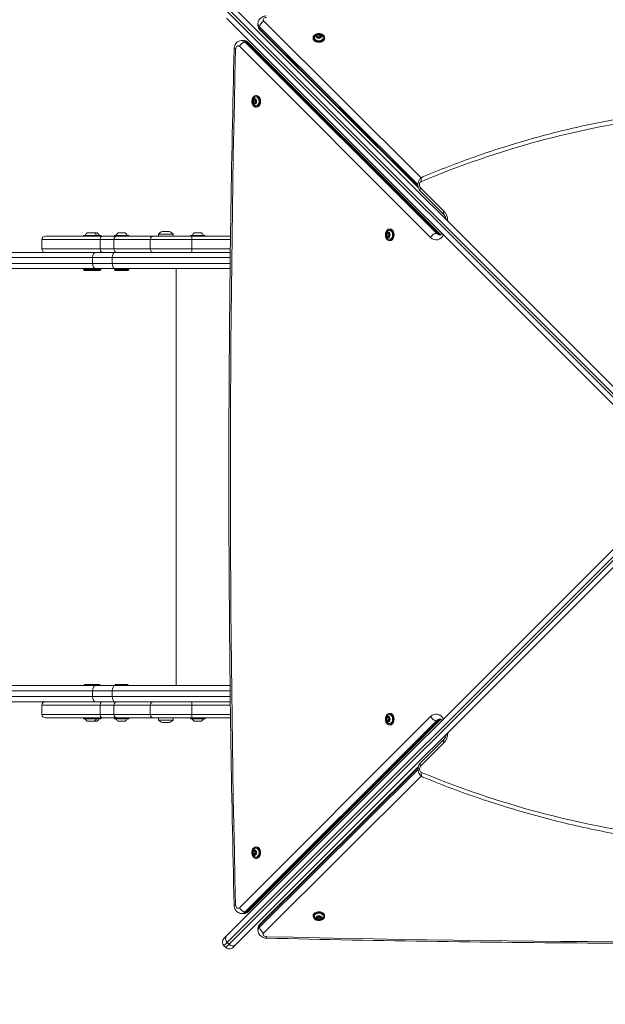
# Model space of a CAD drawing. Units: millimetres. Extents: x 54708 to 56133, y -20700 to -19603.
# Drawn here: x 55145 to 55214, y -20370 to -20254 of the extents above; entities that cross this region are included whole.
import ezdxf

# ---------------------------------------------------------------- set-up
doc = ezdxf.new("R2010")
doc.units = ezdxf.units.MM
doc.header["$LTSCALE"] = 10
doc.layers.add('Widoczne (ISO)', color=7, linetype='Continuous', lineweight=50)
doc.layers.add('Widoczne wąskie (ISO)', color=7, linetype='Continuous', lineweight=35)
doc.styles.get("Standard").update_dxf_attribs({"font": 'tahoma.ttf'})
doc.dimstyles.new('Karol 25', dxfattribs={"dimtxt": 25, "dimasz": 25, "dimexe": 0.18, "dimexo": 0.0625, "dimgap": 0.09, "dimtad": 1, "dimdec": 0, "dimzin": 0, "dimdsep": 46, "dimtxsty": 'Standard', "dimcen": 0.09, "dimadec": 0, "dimazin": 0, "dimtfac": 1, "dimtdec": 0, "dimtofl": 0, "dimtmove": 0, "dimatfit": 3, "dimfxl": 0, "dimtolj": 1, "dimtzin": 0, "dimarcsym": 0})

# ---------------------------------------------------------------- blocks, each defined once
blk = doc.blocks.new('A$C01E367E6')
at = {"layer": 'Widoczne (ISO)', "lineweight": 13}
for p, q in [((265.65, 162.51), (318.5, 109.66)), ((317.44, 108.6), (264.59, 161.45)), ((268.29, 160.61), (268.29, 160.83)), ((268.54, 160.03), (287.12, 141.54)), ((266.58, 158.81), (266.37, 158.81)), ((267.17, 158.56), (289.63, 136.1)), ((274.76, 159.1), (274.76, 159.15)), ((275.23, 159.27), (275.25, 159.43)), ((275.41, 159.17), (275.23, 159.27)), ((275.25, 159.43), (275.46, 159.49)), ((275.25, 159.43), (275.25, 159.25)), ((275.3, 159.23), (275.46, 159.28)), ((275.63, 159.24), (275.41, 159.17)), ((275.46, 159.49), (275.65, 159.4)), ((275.46, 159.49), (275.46, 159.28)), ((275.46, 159.28), (275.58, 159.22)), ((275.65, 159.4), (275.63, 159.24)), ((276.12, 159.1), (276.12, 159.15)), ((267.72, 151.68), (267.81, 151.87)), ((267.72, 151.68), (267.93, 151.68)), ((267.79, 151.48), (267.72, 151.68)), ((267.81, 151.87), (267.97, 151.86)), ((267.93, 151.68), (267.99, 151.81)), ((267.98, 151.53), (267.93, 151.68)), ((268.04, 151.65), (267.95, 151.46)), ((267.97, 151.86), (268.04, 151.65)), ((268.11, 152.35), (268.06, 152.35)), ((267.79, 151.48), (267.96, 151.48)), ((267.95, 151.46), (267.79, 151.48)), ((268.11, 150.99), (268.06, 150.99)), ((287.37, 141.11), (290.12, 138.36)), ((283.79, 136.67), (283.74, 136.67)), ((242.92, 135.43), (242.92, 134.33)), ((243.32, 135.83), (250.03, 135.83)), ((247.81, 135.83), (247.81, 135.9)), ((247.84, 135.93), (249.48, 135.93)), ((249.03, 136.23), (248.29, 136.23)), ((249.35, 136.23), (249.03, 136.23)), ((249.48, 135.93), (249.8, 135.93)), ((249.51, 135.83), (249.51, 135.9)), ((249.76, 135.43), (249.76, 134.33)), ((249.83, 135.83), (249.83, 135.9)), ((251.76, 135.83), (250.03, 135.83)), ((251.42, 135.83), (251.42, 135.9)), ((251.45, 135.93), (253.09, 135.93)), ((256.03, 135.83), (251.76, 135.83)), ((252.64, 136.23), (251.9, 136.23)), ((253.12, 135.83), (253.12, 135.9)), ((256.03, 135.83), (260.53, 135.83)), ((258.31, 136.08), (256.61, 136.08)), ((256.61, 135.83), (256.61, 136.08)), ((257.06, 136.38), (257.06, 136.38)), ((257.27, 136.38), (257.06, 136.38)), ((257.67, 136.38), (257.27, 136.38)), ((257.86, 136.38), (257.67, 136.38)), ((258.31, 135.83), (258.31, 136.08)), ((260.37, 135.83), (260.37, 135.9)), ((260.4, 135.93), (262.04, 135.93)), ((265.07, 135.83), (260.53, 135.83)), ((261.59, 136.23), (260.85, 136.23)), ((262.07, 135.83), (262.07, 135.9)), ((283.39, 136), (283.48, 136.2)), ((283.39, 136), (283.61, 136)), ((283.47, 135.8), (283.39, 136)), ((283.47, 135.8), (283.64, 135.8)), ((283.63, 135.78), (283.47, 135.8)), ((283.48, 136.2), (283.65, 136.18)), ((283.61, 136), (283.66, 136.13)), ((283.66, 135.85), (283.61, 136)), ((283.72, 135.98), (283.63, 135.78)), ((283.65, 136.18), (283.72, 135.98)), ((283.79, 135.31), (283.74, 135.31)), ((75.55, 133.93), (243.32, 133.93)), ((250.03, 133.93), (243.32, 133.93)), ((248.86, 132.63), (248.86, 133.33)), ((248.86, 132.63), (248.86, 133.33)), ((250.03, 133.93), (251.76, 133.93)), ((251.76, 133.93), (256.03, 133.93)), ((260.53, 133.93), (256.03, 133.93)), ((260.53, 133.93), (265.04, 133.93)), ((249.22, 132.03), (75.55, 132.03)), ((247.81, 131.91), (247.81, 132.03)), ((247.91, 131.81), (247.81, 131.9)), ((249.22, 132.03), (249.22, 132.03)), ((251.51, 132.03), (249.22, 132.03)), ((249.41, 131.81), (249.51, 131.9)), ((249.51, 131.91), (249.51, 132.03)), ((249.73, 131.81), (249.82, 131.9)), ((249.83, 131.91), (249.83, 132.03)), ((251.42, 131.91), (251.42, 132.03)), ((251.51, 131.81), (251.42, 131.9)), ((251.51, 132.03), (265.02, 132.03)), ((253.02, 131.81), (253.11, 131.9)), ((253.12, 131.91), (253.12, 132.03)), ((249.4, 131.8), (247.91, 131.8)), ((249.72, 131.8), (249.4, 131.8)), ((253.01, 131.8), (251.52, 131.8)), ((264.59, 53.61), (317.44, 106.46)), ((318.5, 105.4), (265.65, 52.55)), ((249.22, 83.03), (75.55, 83.03)), ((247.91, 83.13), (247.81, 83.04)), ((247.91, 83.14), (249.4, 83.14)), ((248.86, 82.43), (248.86, 81.73)), ((248.86, 82.43), (248.86, 81.73)), ((249.22, 83.03), (249.22, 83.03)), ((251.51, 83.03), (249.22, 83.03)), ((249.4, 83.14), (249.72, 83.14)), ((249.41, 83.13), (249.51, 83.04)), ((249.73, 83.13), (249.82, 83.04)), ((251.51, 83.13), (251.42, 83.04)), ((251.51, 83.03), (265.02, 83.03)), ((251.52, 83.14), (253.01, 83.14)), ((253.02, 83.13), (253.11, 83.04)), ((75.55, 81.13), (243.32, 81.13)), ((250.03, 81.13), (243.32, 81.13)), ((250.03, 81.13), (251.76, 81.13)), ((251.76, 81.13), (256.03, 81.13)), ((260.53, 81.13), (256.03, 81.13)), ((260.53, 81.13), (265.04, 81.13)), ((242.92, 80.73), (242.92, 79.63)), ((249.76, 79.63), (249.76, 80.73)), ((243.32, 79.23), (250.03, 79.23)), ((247.81, 79.23), (247.81, 79.16)), ((249.48, 79.13), (247.84, 79.13)), ((248.29, 78.83), (249.03, 78.83)), ((249.03, 78.83), (249.35, 78.83)), ((249.8, 79.13), (249.48, 79.13)), ((249.51, 79.23), (249.51, 79.16)), ((249.83, 79.23), (249.83, 79.16)), ((251.76, 79.23), (250.03, 79.23)), ((251.42, 79.23), (251.42, 79.16)), ((253.09, 79.13), (251.45, 79.13)), ((256.03, 79.23), (251.76, 79.23)), ((251.9, 78.83), (252.64, 78.83)), ((253.12, 79.23), (253.12, 79.16)), ((256.03, 79.23), (260.53, 79.23)), ((256.61, 79.23), (256.61, 78.98)), ((256.61, 78.98), (258.31, 78.98)), ((257.06, 78.68), (257.25, 78.68)), ((257.25, 78.68), (257.65, 78.68)), ((257.65, 78.68), (257.86, 78.68)), ((257.86, 78.68), (257.86, 78.68)), ((258.31, 79.23), (258.31, 78.98)), ((260.37, 79.23), (260.37, 79.16)), ((262.04, 79.13), (260.4, 79.13)), ((265.07, 79.23), (260.53, 79.23)), ((260.85, 78.83), (261.59, 78.83)), ((262.07, 79.23), (262.07, 79.16)), ((289.63, 78.96), (267.17, 56.5)), ((283.4, 79.01), (283.44, 79.24)), ((283.52, 78.85), (283.4, 79.01)), ((283.4, 79.01), (283.61, 79.01)), ((283.44, 79.24), (283.59, 79.3)), ((283.44, 79.24), (283.64, 79.24)), ((283.67, 78.92), (283.52, 78.85)), ((283.59, 79.3), (283.71, 79.14)), ((283.61, 79.01), (283.65, 79.23)), ((283.68, 78.93), (283.61, 79.01)), ((283.71, 79.14), (283.67, 78.92)), ((283.79, 79.76), (283.74, 79.76)), ((283.79, 78.4), (283.74, 78.4)), ((290.12, 76.71), (287.38, 73.97)), ((287.13, 73.54), (268.54, 55.04)), ((268.11, 64.08), (268.06, 64.08)), ((267.72, 63.33), (267.76, 63.56)), ((267.84, 63.18), (267.72, 63.33)), ((267.72, 63.33), (267.93, 63.33)), ((267.76, 63.56), (267.92, 63.62)), ((267.76, 63.56), (267.97, 63.56)), ((268, 63.24), (267.84, 63.18)), ((267.92, 63.62), (268.04, 63.47)), ((267.93, 63.33), (267.97, 63.55)), ((268, 63.25), (267.93, 63.33)), ((268.04, 63.47), (268, 63.24)), ((268.11, 62.72), (268.06, 62.72)), ((266.58, 56.25), (266.37, 56.25)), ((274.76, 55.97), (274.76, 55.92)), ((275.21, 55.72), (275.31, 55.87)), ((275.34, 55.59), (275.21, 55.72)), ((275.34, 55.8), (275.29, 55.85)), ((275.31, 55.87), (275.54, 55.88)), ((275.57, 55.81), (275.34, 55.8)), ((275.34, 55.59), (275.34, 55.8)), ((275.57, 55.6), (275.34, 55.59)), ((275.54, 55.88), (275.67, 55.75)), ((275.58, 55.83), (275.57, 55.81)), ((275.57, 55.6), (275.57, 55.81)), ((275.67, 55.75), (275.57, 55.6)), ((276.12, 55.97), (276.12, 55.92)), ((268.29, 54.45), (268.29, 54.24)), ((264.29, 53.31), (264.59, 53.61)), ((264.29, 52.46), (264.5, 52.25)), ((265.65, 52.55), (265.35, 52.25))]:
    blk.add_line(p, q, dxfattribs=at)
for centre, radius, start, end in [((275.44, 158.96), 0.599, 42.6831, 137.3169), ((268.25, 151.67), 0.599, 132.9329, 227.0671), ((243.32, 135.43), 0.4, 90, 180), ((247.84, 135.9), 0.03, 90, 180), ((248.66, 135.62), 0.729, 125.9151, 154.8881), ((248.29, 136.13), 0.1, 90, 125.9151), ((249.03, 136.13), 0.1, 54.0849, 90), ((248.66, 135.62), 0.729, 25.1119, 54.0849), ((249.35, 136.13), 0.1, 54.0849, 90), ((248.98, 135.62), 0.729, 25.1119, 54.0849), ((249.48, 135.9), 0.03, 0, 90), ((249.8, 135.9), 0.03, 0, 90), ((251.45, 135.9), 0.03, 90, 180), ((252.27, 135.62), 0.729, 125.9151, 154.8881), ((251.9, 136.13), 0.1, 90, 125.9151), ((252.64, 136.13), 0.1, 54.0849, 90), ((252.27, 135.62), 0.729, 25.1119, 54.0849), ((253.09, 135.9), 0.03, 0, 90), ((257.46, 135.3), 1.16, 110.1943, 137.1858), ((257.46, 135.3), 1.16, 42.8142, 69.8057), ((260.4, 135.9), 0.03, 90, 180), ((261.22, 135.62), 0.729, 125.9151, 154.8881), ((260.85, 136.13), 0.1, 90, 125.9151), ((261.59, 136.13), 0.1, 54.0849, 90), ((261.22, 135.62), 0.729, 25.1119, 54.0849), ((262.04, 135.9), 0.03, 0, 90), ((283.92, 135.99), 0.599, 132.9329, 227.0671), ((243.32, 134.33), 0.4, 180, 270), ((247.82, 131.91), 0.01, 180, 225), ((249.5, 131.91), 0.01, 315, 0), ((249.82, 131.91), 0.01, 315, 0), ((251.43, 131.91), 0.01, 180, 225), ((253.11, 131.91), 0.01, 315, 0), ((247.91, 131.81), 0.01, 225, 270), ((249.4, 131.81), 0.01, 270, 315), ((249.72, 131.81), 0.01, 270, 315), ((251.52, 131.81), 0.01, 225, 270), ((253.01, 131.81), 0.01, 270, 315), ((247.82, 83.03), 0.01, 135, 180), ((247.91, 83.13), 0.01, 90, 135), ((249.4, 83.13), 0.01, 45, 90), ((249.5, 83.03), 0.01, 0, 45), ((249.72, 83.13), 0.01, 45, 90), ((249.82, 83.03), 0.01, 0, 45), ((251.43, 83.03), 0.01, 135, 180), ((251.52, 83.13), 0.01, 90, 135), ((253.01, 83.13), 0.01, 45, 90), ((253.11, 83.03), 0.01, 0, 45), ((243.32, 80.73), 0.4, 90, 180), ((243.32, 79.63), 0.4, 180, 270), ((247.84, 79.16), 0.03, 180, 270), ((248.66, 79.44), 0.729, 205.1119, 234.0849), ((248.29, 78.93), 0.1, 234.0849, 270), ((249.03, 78.93), 0.1, 270, 305.9151), ((248.66, 79.44), 0.729, 305.9151, 334.8881), ((249.35, 78.93), 0.1, 270, 305.9151), ((248.98, 79.44), 0.729, 305.9151, 334.8881), ((249.48, 79.16), 0.03, 270, 0), ((249.8, 79.16), 0.03, 270, 0), ((251.45, 79.16), 0.03, 180, 270), ((252.27, 79.44), 0.729, 205.1119, 234.0849), ((251.9, 78.93), 0.1, 234.0849, 270), ((252.64, 78.93), 0.1, 270, 305.9151), ((252.27, 79.44), 0.729, 305.9151, 334.8881), ((253.09, 79.16), 0.03, 270, 0), ((257.46, 79.77), 1.16, 222.8142, 249.8057), ((257.46, 79.77), 1.16, 290.1943, 317.1858), ((260.4, 79.16), 0.03, 180, 270), ((261.22, 79.44), 0.729, 205.1119, 234.0849), ((260.85, 78.93), 0.1, 234.0849, 270), ((261.59, 78.93), 0.1, 270, 305.9151), ((261.22, 79.44), 0.729, 305.9151, 334.8881), ((262.04, 79.16), 0.03, 270, 0), ((283.92, 79.08), 0.599, 132.9329, 227.0671), ((268.25, 63.4), 0.599, 132.9329, 227.0671), ((275.44, 56.1), 0.599, 222.6831, 317.3169), ((264.72, 52.89), 0.6, 135, 225), ((264.93, 52.68), 0.6, 225, 315)]:
    blk.add_arc(centre, radius, start, end, dxfattribs=at)
for centre, major_axis, ratio, start_param, end_param in [((275.44, 159.1), (-0.68, 0), 0.703755, 0, 3.141593), ((275.44, 159.17), (-0.525, 0), 0.703755, 5.707497, 10.000466), ((268.04, 151.67), (0, -0.525), 0.707107, 5.701317, 10.006646), ((268.11, 151.67), (0, -0.68), 0.707107, 0, 3.141593), ((283.72, 135.99), (0, -0.525), 0.707107, 5.701317, 10.006646), ((283.79, 135.99), (0, -0.68), 0.707107, 0, 3.141593), ((249.22, 133.33), (0, 0.6), 0.589276, 0, 1.570796), ((249.22, 133.33), (0, 0.6), 0.58938, 0, 1.570796), ((249.22, 132.63), (0, -0.6), 0.589276, 4.712389, 6.283185), ((249.22, 132.63), (0, 0.6), 0.58938, 1.570796, 3.141593), ((249.22, 82.43), (0, 0.6), 0.589276, 0, 1.570796), ((249.22, 82.43), (0, -0.6), 0.58938, 3.141593, 4.712389), ((249.22, 81.73), (0, -0.6), 0.589276, 4.712389, 6.283185), ((249.22, 81.73), (0, -0.6), 0.58938, 4.712389, 6.283185), ((283.72, 79.08), (0, -0.525), 0.707107, 5.701317, 10.006646), ((283.79, 79.08), (0, -0.68), 0.707107, 0, 3.141593), ((268.04, 63.4), (0, -0.525), 0.707107, 5.701317, 10.006646), ((268.11, 63.4), (0, -0.68), 0.707107, 0, 3.141593), ((275.44, 55.97), (0.68, 0), 0.703755, 0, 3.141593), ((275.44, 55.9), (0.525, 0), 0.703755, 5.707497, 10.000466)]:
    blk.add_ellipse(centre, major_axis=major_axis, ratio=ratio, start_param=start_param, end_param=end_param, dxfattribs=at)
for points, knots in [([(268.29, 160.83), (268.29, 160.92), (268.31, 161), (268.36, 161.17), (268.4, 161.25), (268.51, 161.39), (268.58, 161.45), (268.72, 161.56), (268.8, 161.6), (268.96, 161.66), (269.05, 161.69), (269.17, 161.7), (269.22, 161.71), (269.26, 161.71)], [0, 0, 0, 0, 0.232164, 0.232164, 0.476926, 0.476926, 0.758743, 0.758743, 1.065944, 1.065944, 1.373145, 1.373145, 1.536005, 1.536005, 1.536005, 1.536005]), ([(268.54, 160.03), (268.51, 160.05), (268.49, 160.08), (268.44, 160.15), (268.41, 160.19), (268.37, 160.26), (268.35, 160.3), (268.32, 160.39), (268.31, 160.43), (268.3, 160.52), (268.29, 160.57), (268.29, 160.61)], [5.6677056, 5.6677056, 5.6677056, 5.6677056, 5.7908015, 5.7908015, 5.9138975, 5.9138975, 6.0369934, 6.0369934, 6.1600894, 6.1600894, 6.2831853, 6.2831853, 6.2831853, 6.2831853]), ([(265.49, 157.84), (265.49, 157.93), (265.5, 158.01), (265.54, 158.18), (265.57, 158.26), (265.66, 158.42), (265.71, 158.5), (265.85, 158.64), (265.94, 158.7), (266.12, 158.78), (266.22, 158.8), (266.33, 158.81), (266.35, 158.81), (266.37, 158.81)], [1.605587, 1.605587, 1.605587, 1.605587, 1.912788, 1.912788, 2.219989, 2.219989, 2.527191, 2.527191, 2.834392, 2.834392, 3.089034, 3.089034, 3.141593, 3.141593, 3.141593, 3.141593]), ([(266.58, 158.81), (266.63, 158.81), (266.68, 158.81), (266.77, 158.79), (266.81, 158.78), (266.89, 158.75), (266.94, 158.73), (267.01, 158.69), (267.05, 158.67), (267.11, 158.62), (267.14, 158.59), (267.17, 158.56)], [3.1415927, 3.1415927, 3.1415927, 3.1415927, 3.2646886, 3.2646886, 3.3877845, 3.3877845, 3.5108805, 3.5108805, 3.6339764, 3.6339764, 3.7570724, 3.7570724, 3.7570724, 3.7570724]), ([(276.12, 159.15), (276.12, 159.2), (276.11, 159.25), (276.06, 159.35), (276.03, 159.39), (275.95, 159.48), (275.89, 159.51), (275.78, 159.57), (275.71, 159.6), (275.57, 159.63), (275.5, 159.64), (275.35, 159.63), (275.28, 159.63), (275.14, 159.59), (275.08, 159.57), (274.96, 159.5), (274.91, 159.46), (274.83, 159.37), (274.8, 159.33), (274.77, 159.23), (274.76, 159.19), (274.76, 159.15)], [4.818693, 4.818693, 4.818693, 4.818693, 5.125229, 5.125229, 5.437921, 5.437921, 5.75937, 5.75937, 6.08419, 6.08419, 6.409386, 6.409386, 6.734508, 6.734508, 7.059711, 7.059711, 7.384352, 7.384352, 7.704903, 7.704903, 7.960286, 7.960286, 7.960286, 7.960286]), ([(265.49, 157.84), (265.32, 151.14), (265.19, 144.43), (264.99, 131.02), (264.93, 124.31), (264.86, 110.89), (264.86, 104.18), (264.93, 90.76), (264.99, 84.05), (265.19, 70.64), (265.32, 63.93), (265.49, 57.22)], [4.677598, 4.677598, 4.677598, 4.677598, 4.69151439, 4.69151439, 4.70543078, 4.70543078, 4.71934718, 4.71934718, 4.73326357, 4.73326357, 4.74717997, 4.74717997, 4.74717997, 4.74717997]), ([(268.06, 152.35), (268.01, 152.35), (267.96, 152.34), (267.86, 152.29), (267.82, 152.26), (267.73, 152.18), (267.69, 152.12), (267.63, 152), (267.61, 151.94), (267.58, 151.8), (267.57, 151.73), (267.57, 151.58), (267.58, 151.51), (267.62, 151.37), (267.64, 151.31), (267.71, 151.19), (267.75, 151.14), (267.84, 151.06), (267.88, 151.03), (267.98, 151), (268.02, 150.99), (268.06, 150.99)], [3.727284, 3.727284, 3.727284, 3.727284, 4.034061, 4.034061, 4.346838, 4.346838, 4.668214, 4.668214, 4.992965, 4.992965, 5.318124, 5.318124, 5.643221, 5.643221, 5.968384, 5.968384, 6.29295, 6.29295, 6.613431, 6.613431, 6.868877, 6.868877, 6.868877, 6.868877]), ([(315.52, 150.34), (314.53, 150.22), (313.55, 150.08), (310.46, 149.6), (308.35, 149.2), (304.16, 148.28), (302.07, 147.75), (297.91, 146.56), (295.84, 145.9), (291.72, 144.44), (289.68, 143.65), (287.64, 142.79)], [3.2301549, 3.2301549, 3.2301549, 3.2301549, 3.2511464, 3.2511464, 3.2962348, 3.2962348, 3.3413232, 3.3413232, 3.3864116, 3.3864116, 3.4315, 3.4315, 3.4315, 3.4315]), ([(287.37, 141.11), (287.3, 141.18), (287.25, 141.25), (287.15, 141.43), (287.12, 141.53), (287.08, 141.74), (287.07, 141.85), (287.09, 142.07), (287.12, 142.18), (287.2, 142.39), (287.26, 142.49), (287.41, 142.65), (287.49, 142.72), (287.61, 142.78), (287.63, 142.79), (287.64, 142.79)], [0.61548, 0.61548, 0.61548, 0.61548, 0.924767, 0.924767, 1.291568, 1.291568, 1.693019, 1.693019, 2.099156, 2.099156, 2.481534, 2.481534, 2.799862, 2.799862, 2.851685, 2.851685, 2.851685, 2.851685]), ([(290.12, 138.36), (290.16, 138.31), (290.21, 138.25), (290.29, 138.11), (290.33, 138.03), (290.37, 137.89), (290.39, 137.83), (290.4, 137.77)], [3.7570724, 3.7570724, 3.7570724, 3.7570724, 4.0320823, 4.0320823, 4.2935923, 4.2935923, 4.4564031, 4.4564031, 4.4564031, 4.4564031]), ([(283.74, 136.67), (283.69, 136.67), (283.64, 136.66), (283.54, 136.62), (283.49, 136.58), (283.41, 136.5), (283.37, 136.45), (283.31, 136.33), (283.29, 136.26), (283.26, 136.12), (283.25, 136.05), (283.25, 135.9), (283.26, 135.83), (283.3, 135.69), (283.32, 135.63), (283.39, 135.51), (283.42, 135.46), (283.51, 135.38), (283.56, 135.35), (283.65, 135.32), (283.7, 135.31), (283.74, 135.31)], [3.727284, 3.727284, 3.727284, 3.727284, 4.034061, 4.034061, 4.346838, 4.346838, 4.668214, 4.668214, 4.992965, 4.992965, 5.318124, 5.318124, 5.643221, 5.643221, 5.968384, 5.968384, 6.29295, 6.29295, 6.613431, 6.613431, 6.868877, 6.868877, 6.868877, 6.868877]), ([(249.76, 135.43), (249.76, 135.49), (249.76, 135.54), (249.79, 135.63), (249.81, 135.68), (249.86, 135.75), (249.89, 135.78), (249.94, 135.81), (249.96, 135.82), (250, 135.83), (250.01, 135.83), (250.03, 135.83), (250.03, 135.83), (250.03, 135.83)], [0, 0, 0, 0, 0.1560891, 0.1560891, 0.3122745, 0.3122745, 0.4686463, 0.4686463, 0.548997, 0.548997, 0.6293534, 0.6293534, 0.6302619, 0.6302619, 0.6302619, 0.6302619]), ([(289.63, 136.1), (289.65, 136.08), (289.67, 136.07), (289.71, 136.04), (289.72, 136.03), (289.75, 136.02), (289.75, 136.01), (289.75, 136.01)], [5.6677056, 5.6677056, 5.6677056, 5.6677056, 5.7908015, 5.7908015, 5.9138975, 5.9138975, 5.950493, 5.950493, 5.950493, 5.950493]), ([(289.91, 136.14), (289.89, 136.12), (289.87, 136.1), (289.83, 136.06), (289.8, 136.04), (289.75, 136.01), (289.73, 136), (289.68, 135.99), (289.67, 135.99), (289.65, 135.99)], [5.6021205, 5.6021205, 5.6021205, 5.6021205, 5.7099953, 5.7099953, 5.9010587, 5.9010587, 6.092122, 6.092122, 6.2831853, 6.2831853, 6.2831853, 6.2831853]), ([(250.03, 133.93), (250.03, 133.93), (250.03, 133.93), (250.01, 133.93), (250, 133.94), (249.96, 133.95), (249.94, 133.96), (249.89, 133.99), (249.86, 134.02), (249.81, 134.09), (249.79, 134.13), (249.76, 134.23), (249.76, 134.28), (249.76, 134.33)], [-0.0009085, -0.0009085, -0.0009085, -0.0009085, 0, 0, 0.0803597, 0.0803597, 0.1607137, 0.1607137, 0.3170918, 0.3170918, 0.4732836, 0.4732836, 0.6293791, 0.6293791, 0.6293791, 0.6293791]), ([(250.03, 81.13), (250.03, 81.13), (250.03, 81.13), (250.01, 81.13), (250, 81.13), (249.96, 81.12), (249.94, 81.11), (249.89, 81.08), (249.86, 81.05), (249.81, 80.98), (249.79, 80.93), (249.76, 80.84), (249.76, 80.79), (249.76, 80.73)], [-0.0009085, -0.0009085, -0.0009085, -0.0009085, 0, 0, 0.0803597, 0.0803597, 0.1607137, 0.1607137, 0.3170918, 0.3170918, 0.4732836, 0.4732836, 0.6293791, 0.6293791, 0.6293791, 0.6293791]), ([(249.76, 79.63), (249.76, 79.58), (249.76, 79.53), (249.79, 79.43), (249.81, 79.39), (249.86, 79.32), (249.89, 79.29), (249.94, 79.26), (249.96, 79.25), (250, 79.24), (250.01, 79.23), (250.03, 79.23), (250.03, 79.23), (250.03, 79.23)], [0, 0, 0, 0, 0.1560891, 0.1560891, 0.3122745, 0.3122745, 0.4686463, 0.4686463, 0.548997, 0.548997, 0.6293534, 0.6293534, 0.6302619, 0.6302619, 0.6302619, 0.6302619]), ([(283.74, 79.76), (283.69, 79.76), (283.64, 79.75), (283.54, 79.7), (283.49, 79.67), (283.41, 79.58), (283.37, 79.53), (283.31, 79.41), (283.29, 79.35), (283.26, 79.21), (283.25, 79.14), (283.25, 78.99), (283.26, 78.92), (283.3, 78.78), (283.32, 78.72), (283.39, 78.6), (283.42, 78.55), (283.51, 78.47), (283.56, 78.44), (283.65, 78.4), (283.7, 78.4), (283.74, 78.4)], [1.28286, 1.28286, 1.28286, 1.28286, 1.589637, 1.589637, 1.902413, 1.902413, 2.223789, 2.223789, 2.54854, 2.54854, 2.873699, 2.873699, 3.198796, 3.198796, 3.523959, 3.523959, 3.848525, 3.848525, 4.169006, 4.169006, 4.424452, 4.424452, 4.424452, 4.424452]), ([(289.75, 79.05), (289.75, 79.05), (289.75, 79.05), (289.72, 79.04), (289.71, 79.03), (289.67, 79), (289.65, 78.98), (289.63, 78.96)], [3.4742849, 3.4742849, 3.4742849, 3.4742849, 3.5108805, 3.5108805, 3.6339764, 3.6339764, 3.7570724, 3.7570724, 3.7570724, 3.7570724]), ([(289.65, 79.08), (289.67, 79.08), (289.68, 79.08), (289.73, 79.07), (289.75, 79.06), (289.8, 79.03), (289.83, 79.01), (289.87, 78.97), (289.89, 78.95), (289.91, 78.93)], [3.1415927, 3.1415927, 3.1415927, 3.1415927, 3.332656, 3.332656, 3.5237193, 3.5237193, 3.7147826, 3.7147826, 3.8226574, 3.8226574, 3.8226574, 3.8226574]), ([(290.4, 77.3), (290.39, 77.23), (290.37, 77.16), (290.32, 77.01), (290.28, 76.93), (290.2, 76.8), (290.16, 76.75), (290.12, 76.71)], [4.9673132, 4.9673132, 4.9673132, 4.9673132, 5.1577227, 5.1577227, 5.421107, 5.421107, 5.6677056, 5.6677056, 5.6677056, 5.6677056]), ([(287.66, 72.28), (287.58, 72.32), (287.5, 72.36), (287.37, 72.48), (287.31, 72.55), (287.2, 72.71), (287.16, 72.8), (287.1, 73.01), (287.09, 73.11), (287.09, 73.33), (287.1, 73.45), (287.17, 73.66), (287.22, 73.77), (287.32, 73.9), (287.35, 73.94), (287.38, 73.97)], [0.283382, 0.283382, 0.283382, 0.283382, 0.53493, 0.53493, 0.828123, 0.828123, 1.178952, 1.178952, 1.573898, 1.573898, 1.981037, 1.981037, 2.374612, 2.374612, 2.526113, 2.526113, 2.526113, 2.526113]), ([(287.66, 72.28), (289.91, 71.35), (292.18, 70.5), (296.74, 68.95), (299.04, 68.25), (303.65, 67.01), (305.96, 66.46), (310.61, 65.53), (312.94, 65.14), (315.32, 64.82), (315.37, 64.81), (315.42, 64.81)], [5.9998038, 5.9998038, 5.9998038, 5.9998038, 6.0471455, 6.0471455, 6.0944873, 6.0944873, 6.141829, 6.141829, 6.1891708, 6.1891708, 6.1901296, 6.1901296, 6.1901296, 6.1901296]), ([(268.06, 64.08), (268.01, 64.08), (267.96, 64.07), (267.86, 64.02), (267.82, 63.99), (267.73, 63.91), (267.69, 63.86), (267.63, 63.74), (267.61, 63.67), (267.58, 63.53), (267.57, 63.46), (267.57, 63.31), (267.58, 63.24), (267.62, 63.1), (267.64, 63.04), (267.71, 62.92), (267.75, 62.87), (267.84, 62.79), (267.88, 62.76), (267.98, 62.73), (268.02, 62.72), (268.06, 62.72)], [1.28286, 1.28286, 1.28286, 1.28286, 1.589637, 1.589637, 1.902413, 1.902413, 2.223789, 2.223789, 2.54854, 2.54854, 2.873699, 2.873699, 3.198796, 3.198796, 3.523959, 3.523959, 3.848525, 3.848525, 4.169006, 4.169006, 4.424452, 4.424452, 4.424452, 4.424452]), ([(266.37, 56.25), (266.28, 56.25), (266.2, 56.27), (266.03, 56.32), (265.95, 56.37), (265.81, 56.47), (265.75, 56.54), (265.64, 56.68), (265.6, 56.76), (265.53, 56.93), (265.51, 57.01), (265.49, 57.14), (265.49, 57.18), (265.49, 57.22)], [6.283185, 6.283185, 6.283185, 6.283185, 6.516423, 6.516423, 6.762185, 6.762185, 7.044702, 7.044702, 7.351903, 7.351903, 7.659104, 7.659104, 7.819191, 7.819191, 7.819191, 7.819191]), ([(267.17, 56.5), (267.14, 56.47), (267.11, 56.45), (267.05, 56.4), (267.01, 56.37), (266.94, 56.33), (266.89, 56.32), (266.81, 56.29), (266.77, 56.27), (266.68, 56.26), (266.63, 56.25), (266.58, 56.25)], [5.6677056, 5.6677056, 5.6677056, 5.6677056, 5.7908015, 5.7908015, 5.9138975, 5.9138975, 6.0369934, 6.0369934, 6.1600894, 6.1600894, 6.2831853, 6.2831853, 6.2831853, 6.2831853]), ([(274.76, 55.92), (274.76, 55.87), (274.77, 55.82), (274.81, 55.72), (274.85, 55.67), (274.93, 55.59), (274.98, 55.55), (275.1, 55.49), (275.17, 55.47), (275.31, 55.44), (275.38, 55.43), (275.52, 55.43), (275.6, 55.44), (275.73, 55.48), (275.8, 55.5), (275.91, 55.57), (275.97, 55.61), (276.05, 55.69), (276.08, 55.74), (276.11, 55.83), (276.12, 55.88), (276.12, 55.92)], [0.967108, 0.967108, 0.967108, 0.967108, 1.273643, 1.273643, 1.586335, 1.586335, 1.907784, 1.907784, 2.232604, 2.232604, 2.5578, 2.5578, 2.882922, 2.882922, 3.208125, 3.208125, 3.532766, 3.532766, 3.853317, 3.853317, 4.1087, 4.1087, 4.1087, 4.1087]), ([(268.54, 55.04), (268.51, 55.01), (268.49, 54.98), (268.44, 54.92), (268.41, 54.88), (268.37, 54.81), (268.35, 54.77), (268.32, 54.68), (268.31, 54.64), (268.3, 54.55), (268.29, 54.5), (268.29, 54.45)], [2.5261129, 2.5261129, 2.5261129, 2.5261129, 2.6492089, 2.6492089, 2.7723048, 2.7723048, 2.8954008, 2.8954008, 3.0184967, 3.0184967, 3.1415927, 3.1415927, 3.1415927, 3.1415927]), ([(268.29, 54.24), (268.29, 54.15), (268.31, 54.06), (268.36, 53.9), (268.4, 53.82), (268.51, 53.68), (268.58, 53.62), (268.72, 53.51), (268.8, 53.47), (268.96, 53.4), (269.05, 53.38), (269.17, 53.36), (269.22, 53.36), (269.26, 53.36)], [3.141593, 3.141593, 3.141593, 3.141593, 3.373757, 3.373757, 3.618519, 3.618519, 3.900335, 3.900335, 4.207536, 4.207536, 4.514737, 4.514737, 4.677598, 4.677598, 4.677598, 4.677598]), ([(269.26, 53.36), (275.97, 53.19), (282.68, 53.06), (296.09, 52.87), (302.8, 52.8), (316.22, 52.73), (322.93, 52.73), (336.35, 52.8), (343.05, 52.87), (356.47, 53.06), (363.18, 53.19), (369.88, 53.36)], [4.677598, 4.677598, 4.677598, 4.677598, 4.69151439, 4.69151439, 4.70543078, 4.70543078, 4.71934718, 4.71934718, 4.73326357, 4.73326357, 4.74717997, 4.74717997, 4.74717997, 4.74717997])]:
    blk.add_open_spline(points, degree=3, knots=knots, dxfattribs=at)
at = {"layer": 'Widoczne wąskie (ISO)', "lineweight": 13}
for p, q in [((264.67, 162.22), (317.64, 109.25)), ((317.85, 109.46), (264.89, 162.43)), ((287.46, 142.69), (268.97, 161.09)), ((268.48, 160.42), (287.08, 141.91)), ((268.48, 160.21), (268.48, 160.42)), ((287.09, 141.68), (268.48, 160.21)), ((266.78, 158.63), (266.99, 158.63)), ((289.24, 136.17), (266.78, 158.63)), ((266.99, 158.63), (289.45, 136.17)), ((266.11, 158.14), (288.57, 135.68)), ((290.12, 138.78), (287.37, 141.53)), ((249.76, 135.43), (242.92, 135.43)), ((249.51, 135.9), (247.81, 135.9)), ((249.09, 136.21), (248.23, 136.21)), ((249.4, 136.21), (249.09, 136.21)), ((249.83, 135.9), (249.51, 135.9)), ((249.76, 135.43), (251.36, 135.43)), ((251.36, 135.43), (251.36, 134.33)), ((251.36, 135.43), (255.64, 135.43)), ((253.12, 135.9), (251.42, 135.9)), ((252.69, 136.21), (251.84, 136.21)), ((255.64, 135.43), (255.64, 134.33)), ((260.53, 135.43), (255.64, 135.43)), ((262.07, 135.9), (260.37, 135.9)), ((260.53, 135.83), (260.53, 135.43)), ((260.53, 135.43), (260.53, 134.33)), ((260.53, 135.43), (265.06, 135.43)), ((261.64, 136.21), (260.79, 136.21)), ((289.45, 136.17), (289.24, 136.17)), ((242.92, 134.33), (249.76, 134.33)), ((251.36, 134.33), (249.76, 134.33)), ((255.64, 134.33), (251.36, 134.33)), ((255.64, 134.33), (260.53, 134.33)), ((260.53, 133.93), (260.53, 134.33)), ((265.05, 134.33), (260.53, 134.33)), ((248.86, 133.33), (75.19, 133.33)), ((251.17, 133.33), (248.86, 133.33)), ((251.17, 133.33), (265.03, 133.33)), ((251.17, 132.63), (251.17, 133.33)), ((75.19, 132.63), (248.86, 132.63)), ((247.81, 131.91), (249.51, 131.91)), ((249.51, 131.9), (247.81, 131.9)), ((248.86, 132.63), (251.17, 132.63)), ((249.51, 131.91), (249.83, 131.91)), ((249.82, 131.9), (249.51, 131.9)), ((265.02, 132.63), (251.17, 132.63)), ((251.42, 131.91), (253.12, 131.91)), ((253.11, 131.9), (251.42, 131.9)), ((258.68, 83.03), (258.68, 132.03)), ((247.91, 131.81), (249.41, 131.81)), ((249.41, 131.81), (249.73, 131.81)), ((251.51, 131.81), (253.02, 131.81)), ((317.64, 105.81), (264.67, 52.85)), ((264.89, 52.64), (317.85, 105.6)), ((75.19, 82.43), (248.86, 82.43)), ((247.81, 83.04), (249.51, 83.04)), ((249.41, 83.13), (247.91, 83.13)), ((248.86, 82.43), (251.17, 82.43)), ((249.73, 83.13), (249.41, 83.13)), ((249.51, 83.04), (249.82, 83.04)), ((265.02, 82.43), (251.17, 82.43)), ((251.17, 82.43), (251.17, 81.73)), ((251.42, 83.04), (253.11, 83.04)), ((253.02, 83.13), (251.51, 83.13)), ((248.86, 81.73), (75.19, 81.73)), ((251.17, 81.73), (248.86, 81.73)), ((251.17, 81.73), (265.03, 81.73)), ((260.53, 81.13), (260.53, 80.73)), ((242.92, 80.73), (249.76, 80.73)), ((251.36, 80.73), (249.76, 80.73)), ((255.64, 80.73), (251.36, 80.73)), ((251.36, 79.63), (251.36, 80.73)), ((255.64, 80.73), (260.53, 80.73)), ((255.64, 79.63), (255.64, 80.73)), ((265.05, 80.73), (260.53, 80.73)), ((260.53, 79.63), (260.53, 80.73)), ((249.76, 79.63), (242.92, 79.63)), ((247.81, 79.16), (249.51, 79.16)), ((248.23, 78.85), (249.09, 78.85)), ((249.09, 78.85), (249.4, 78.85)), ((249.51, 79.16), (249.83, 79.16)), ((249.76, 79.63), (251.36, 79.63)), ((251.36, 79.63), (255.64, 79.63)), ((251.42, 79.16), (253.12, 79.16)), ((251.84, 78.85), (252.69, 78.85)), ((260.53, 79.63), (255.64, 79.63)), ((260.37, 79.16), (262.07, 79.16)), ((260.53, 79.23), (260.53, 79.63)), ((260.53, 79.63), (265.06, 79.63)), ((260.79, 78.85), (261.64, 78.85)), ((288.57, 79.39), (266.11, 56.93)), ((266.78, 56.44), (289.24, 78.9)), ((289.45, 78.9), (266.99, 56.44)), ((289.45, 78.9), (289.24, 78.9)), ((287.38, 73.55), (290.12, 76.29)), ((268.48, 54.86), (287.1, 73.39)), ((287.09, 73.17), (268.48, 54.65)), ((268.97, 53.98), (287.47, 72.39)), ((266.99, 56.44), (266.78, 56.44)), ((268.48, 54.65), (268.48, 54.86)), ((264.67, 52.85), (264.29, 52.46)), ((264.5, 52.25), (264.89, 52.64)), ((264.67, 52.85), (264.89, 52.64))]:
    blk.add_line(p, q, dxfattribs=at)
for centre, major_axis, ratio, start_param, end_param in [((269.29, 160.83), (-1, 0), 0.703755, 0, 0.61548), ((268.97, 160.67), (0.423, 0.425), 0.580074, 1.043092, 2.613888), ((269.29, 161.25), (-0.4, 0), 0.703755, 4.74718, 6.898665), ((269.29, 160.61), (-1, 0), 0.703755, 0, 0.61548), ((268.97, 160.45), (-0.423, -0.425), 0.580074, 5.755481, 6.283185), ((266.53, 158.14), (0.424, 0.424), 0.57735, 0.523599, 2.094395), ((266.37, 157.81), (0, 1), 0.707107, 5.667706, 6.283185), ((266.58, 157.81), (0, 1), 0.707107, 5.667706, 6.283185), ((266.75, 158.14), (0.424, 0.424), 0.57735, 0, 0.523599), ((275.44, 159.15), (-0.68, 0), 0.703755, 0, 3.141593), ((1287.45, 107.53), (0, 1445.9), 0.707107, 1.536005, 1.605587), ((266.09, 157.83), (-0.6, 0.015), 0.024596, 0, 0.785701), ((265.95, 157.81), (0, 0.4), 0.707107, 5.667706, 7.819191), ((268.06, 151.67), (0, -0.68), 0.707107, 0, 3.141593), ((327.58, -48), (0, 198.52), 0.707107, 0.087853, 0.289907), ((287.88, 142.24), (-0.233, 0.553), 0.677599, 0, 1.292359), ((287.53, 141.86), (0, 0.4), 0.707107, 0.289907, 2.526113), ((287.8, 141.53), (-0.424, -0.424), 0.57735, 5.235988, 6.283185), ((290.55, 138.78), (-0.424, -0.424), 0.57735, 5.235988, 6.283185), ((289.47, 137.47), (0, 1.6), 0.707107, 4.772023, 5.667706), ((283.74, 135.99), (0, -0.68), 0.707107, 0, 3.141593), ((251.76, 135.43), (0, 0.4), 0.978189, 0, 1.570796), ((256.03, 135.43), (0, 0.4), 0.978189, 0, 1.570796), ((289, 135.68), (-0.424, -0.424), 0.57735, 3.665191, 5.235988), ((289.22, 136.99), (0, -1.6), 0.707107, 5.667706, 7.154671), ((289.65, 136.99), (0, -1), 0.707107, 5.667706, 6.283185), ((289.21, 135.68), (0.424, 0.424), 0.57735, 0, 0.523599), ((289.86, 136.99), (0, -1), 0.707107, 5.667706, 6.099878), ((251.76, 134.33), (0, -0.4), 0.978189, 4.712389, 6.283185), ((256.03, 134.33), (0, -0.4), 0.978189, 4.712389, 6.283185), ((251.51, 133.33), (0, 0.6), 0.573971, 0, 1.570796), ((251.51, 132.63), (0, -0.6), 0.573971, 4.712389, 6.283185), ((251.51, 82.43), (0, 0.6), 0.573971, 0, 1.570796), ((251.51, 81.73), (0, -0.6), 0.573971, 4.712389, 6.283185), ((251.76, 80.73), (0, 0.4), 0.978189, 0, 1.570796), ((256.03, 80.73), (0, 0.4), 0.978189, 0, 1.570796), ((289.22, 78.08), (0, 1.6), 0.707107, 5.4117, 6.898665), ((251.76, 79.63), (0, -0.4), 0.978189, 4.712389, 6.283185), ((256.03, 79.63), (0, -0.4), 0.978189, 4.712389, 6.283185), ((283.74, 79.08), (0, -0.68), 0.707107, 0, 3.141593), ((289, 79.39), (-0.424, 0.424), 0.57735, 1.047198, 2.617994), ((289.65, 78.08), (0, 1), 0.707107, 0, 0.61548), ((289.86, 78.08), (0, 1), 0.707107, 0.183308, 0.61548), ((289.21, 79.39), (0.424, -0.424), 0.57735, 5.759587, 6.283185), ((290.55, 76.29), (-0.424, 0.424), 0.57735, 0, 1.047198), ((289.47, 77.59), (0, 1.6), 0.707107, 3.757072, 4.653766), ((287.54, 73.22), (0, -0.4), 0.707107, 3.757072, 5.999804), ((287.81, 73.55), (-0.424, 0.424), 0.57735, 0, 1.047198), ((287.89, 72.84), (-0.228, -0.555), 0.678904, 4.98503, 6.283185), ((328.81, 273.61), (0, -209.12), 0.707107, 5.999804, 6.19119), ((268.06, 63.4), (0, -0.68), 0.707107, 0, 3.141593), ((266.09, 57.24), (-0.6, -0.015), 0.024596, 5.497484, 6.283185), ((265.95, 57.25), (0, -0.4), 0.707107, 4.74718, 6.898665), ((266.53, 56.93), (-0.424, 0.424), 0.57735, 1.047198, 2.617994), ((266.37, 57.25), (0, -1), 0.707107, 0, 0.61548), ((266.58, 57.25), (0, -1), 0.707107, 0, 0.61548), ((266.75, 56.93), (0.424, -0.424), 0.57735, 5.759587, 6.283185), ((275.44, 55.92), (0.68, 0), 0.703755, 0, 3.141593), ((269.29, 54.45), (-1, 0), 0.703755, 5.667706, 6.283185), ((269.29, 54.24), (-1, 0), 0.703755, 5.667706, 6.283185), ((268.97, 54.62), (-0.423, 0.425), 0.580074, 0, 0.527704), ((268.97, 54.4), (-0.423, 0.425), 0.580074, 0.527704, 2.098501), ((265.02, 53.19), (-0.424, 0.424), 0.807878, 0, 1.570796), ((269.29, 53.81), (-0.4, 0), 0.703755, 5.667706, 7.819191), ((269.28, 53.96), (-0.015, -0.6), 0.024712, 0, 0.780971), ((319.57, 1070.47), (-1445.9, 0), 0.703755, 1.536005, 1.605587), ((265.23, 52.98), (0.424, -0.424), 0.807878, 4.712389, 6.283185)]:
    blk.add_ellipse(centre, major_axis=major_axis, ratio=ratio, start_param=start_param, end_param=end_param, dxfattribs=at)
for centre, major_axis, ratio in [((275.44, 159.17), (0.65, 0), 0.703755), ((275.44, 159.32), (0.326, 0), 0.703755), ((275.44, 159.33), (0.272, 0), 0.703755), ((268.04, 151.67), (0, 0.65), 0.707107), ((267.89, 151.67), (0, 0.326), 0.707107), ((267.88, 151.67), (0, 0.272), 0.707107), ((283.72, 135.99), (0, 0.65), 0.707107), ((283.57, 135.99), (0, 0.326), 0.707107), ((283.56, 135.99), (0, 0.272), 0.707107), ((283.72, 79.08), (0, -0.65), 0.707107), ((283.57, 79.08), (0, -0.326), 0.707107), ((283.56, 79.08), (0, -0.272), 0.707107), ((268.04, 63.4), (0, -0.65), 0.707107), ((267.89, 63.4), (0, -0.326), 0.707107), ((267.88, 63.4), (0, -0.272), 0.707107), ((275.44, 55.9), (0.65, 0), 0.703755), ((275.44, 55.75), (0.326, 0), 0.703755), ((275.44, 55.73), (0.272, 0), 0.703755)]:
    blk.add_ellipse(centre, major_axis=major_axis, ratio=ratio, dxfattribs=at)
blk = doc.blocks.new('*D57')
at = {"color": 0, "lineweight": -2, "transparency": 16777216}
for p, q in [((54707.9, -20691.02), (54707.9, -20694.2)), ((56038.06, -20691.02), (56038.06, -20694.2)), ((54742.9, -20694.02), (56003.06, -20694.02))]:
    blk.add_line(p, q, dxfattribs=at)
at = {"color": 0, "lineweight": 13, "transparency": 16777216}
for points in [[(54742.9, -20688.18), (54742.9, -20699.85), (54707.9, -20694.02)], [(56003.06, -20688.18), (56003.06, -20699.85), (56038.06, -20694.02)]]:
    blk.add_solid(points, dxfattribs=at)
at = {"layer": 'Defpoints', "color": 0, "lineweight": 13, "transparency": 16777216}
for p in [(56038.06, -19729.63), (54707.9, -20326.99), (56038.06, -20694.02)]:
    blk.add_point(p, dxfattribs=at)
at = {"color": 0, "lineweight": 13, "transparency": 16777216, "insert": (55372.98, -20675.7), "char_height": 35, "attachment_point": 5}
blk.add_mtext('\\A1;1330', dxfattribs=at)
blk = doc.blocks.new('*D58')
at = {"color": 0, "lineweight": -2, "transparency": 16777216}
for p, q in [((54907.7, -20623.1), (54907.7, -20626.28)), ((55889.37, -20623.1), (55889.37, -20626.28)), ((55854.37, -20626.1), (54942.7, -20626.1))]:
    blk.add_line(p, q, dxfattribs=at)
at = {"color": 0, "lineweight": 13, "transparency": 16777216}
for points in [[(54942.7, -20620.27), (54942.7, -20631.93), (54907.7, -20626.1)], [(55854.37, -20620.27), (55854.37, -20631.93), (55889.37, -20626.1)]]:
    blk.add_solid(points, dxfattribs=at)
at = {"layer": 'Defpoints', "color": 0, "lineweight": 13, "transparency": 16777216}
for p in [(55889.37, -19813.8), (54907.7, -20314.53), (54907.7, -20626.1)]:
    blk.add_point(p, dxfattribs=at)
at = {"color": 0, "lineweight": 13, "transparency": 16777216, "insert": (55398.53, -20607.71), "char_height": 35, "attachment_point": 5}
blk.add_mtext('\\A1;982', dxfattribs=at)

msp = doc.modelspace()

# ---------------------------------------------------------------- block references
at = {"color": 7, "lineweight": 13}
msp.add_blockref('A$C01E367E6', (54904.68, -20415.53), dxfattribs=at)

# ---------------------------------------------------------------- dimensions: what is measured, and where the dimension line sits
for base, p1, p2, picture, middle in [((56038.06, -20694.02), (54707.9, -20326.99), (56038.06, -19729.63), '*D57', (55372.98, -20694.02)), ((54907.7, -20626.1), (55889.37, -19813.8), (54907.7, -20314.53), '*D58', (55398.53, -20626.1))]:
    dim = msp.add_linear_dim(base=base, p1=p1, p2=p2, dimstyle='Karol 25', override={"dimtxt": 35, "dimasz": 35}, dxfattribs=at)
    dim.commit()
    dim.dimension.update_dxf_attribs({"geometry": picture, "text_midpoint": middle, "dimtype": 160})

doc.saveas('drawing.dxf')
